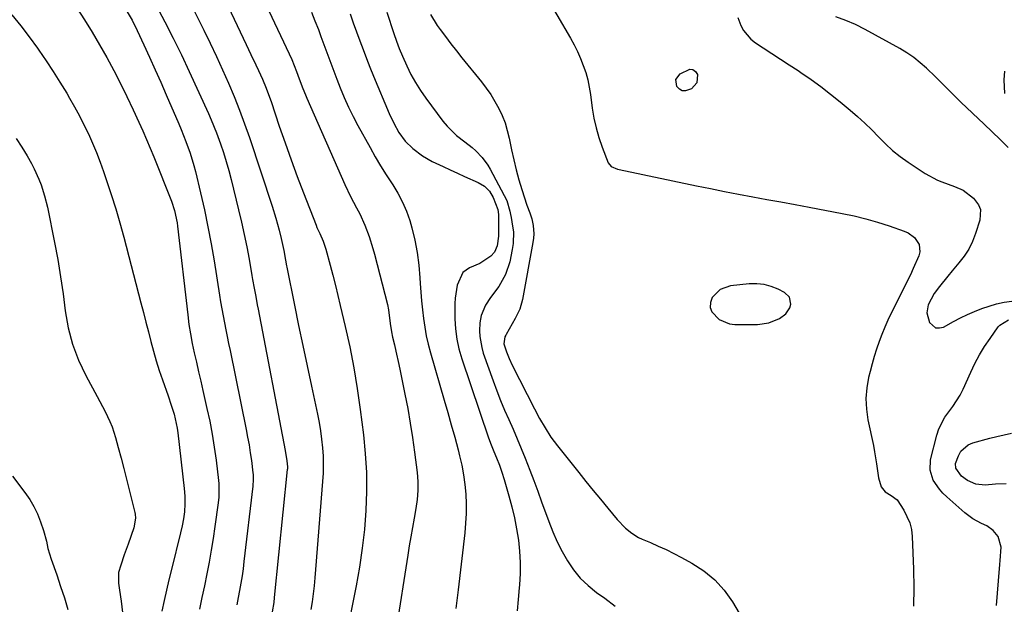
# Model space of a CAD drawing. Units: inches. Extents: x 1846646 to 1852003, y 447642 to 452944.
# Drawn here: x 1847361 to 1847714, y 449744 to 449954 of the extents above; entities that cross this region are included whole.
import ezdxf

# ---------------------------------------------------------------- set-up
doc = ezdxf.new("R2010")
doc.units = ezdxf.units.IN
doc.header["$MEASUREMENT"] = 0
for name, color, linetype in [('1', 7, 'Continuous'), ('7', 7, 'Continuous'), ('8', 7, 'Continuous')]:
    doc.layers.add(name, color=color, linetype=linetype)

msp = doc.modelspace()

# ---------------------------------------------------------------- linework, layer by layer
at = {"layer": '1', "color": 18}
for points in [[(1847618.26, 449954.72, 1828), (1847619.32, 449951.93, 1828), (1847620.31, 449950.09, 1828), (1847622.96, 449946.97, 1828), (1847624.6, 449945.68, 1828), (1847627.3, 449943.93, 1828), (1847630.44, 449941.89, 1828), (1847633.58, 449939.84, 1828), (1847636.71, 449937.79, 1828), (1847639.84, 449935.72, 1828), (1847640.9, 449935.02, 1828), (1847644.51, 449932.55, 1828), (1847648.06, 449930, 1828), (1847651.53, 449927.33, 1828), (1847654.93, 449924.58, 1828), (1847658.51, 449921.6, 1828), (1847661.17, 449919.3, 1828), (1847663.76, 449916.93, 1828), (1847666.26, 449914.47, 1828), (1847668.71, 449911.95, 1828), (1847671.18, 449909.48, 1828), (1847673.77, 449907.13, 1828), (1847676.51, 449904.96, 1828), (1847679.36, 449902.92, 1828), (1847685.48, 449898.86, 1828), (1847689.83, 449896.5, 1828), (1847691.41, 449895.85, 1828), (1847696, 449894.15, 1828), (1847698.99, 449892.93, 1828), (1847702.78, 449890.06, 1828), (1847704.53, 449887.65, 1828), (1847705.21, 449885.91, 1828), (1847705.03, 449882.09, 1828), (1847703.5, 449877.3, 1828), (1847702.39, 449874.46, 1828), (1847701.06, 449871.74, 1828), (1847699.41, 449869.2, 1828), (1847697.54, 449866.79, 1828), (1847695.05, 449863.94, 1828), (1847693.51, 449862.12, 1828), (1847690.53, 449858.4, 1828), (1847688.62, 449855.82, 1828), (1847686.49, 449851.75, 1828), (1847686.02, 449848.9, 1828), (1847687.03, 449845.44, 1828), (1847689.18, 449843.56, 1828), (1847690.53, 449843.49, 1828), (1847692.02, 449843.84, 1828), (1847695.6, 449845.8, 1828), (1847698.07, 449847.09, 1828), (1847700.57, 449848.31, 1828), (1847703.12, 449849.43, 1828), (1847705.71, 449850.47, 1828), (1847708.34, 449851.36, 1828), (1847711.01, 449852.13, 1828), (1847713.72, 449852.69, 1828), (1847716.47, 449853.13, 1828)], [(1847715.13, 449908.21, 1828), (1847712.3, 449911.02, 1828), (1847709.44, 449913.79, 1828), (1847706.56, 449916.55, 1828), (1847698.27, 449924.41, 1828), (1847696.91, 449925.71, 1828), (1847694.22, 449928.36, 1828), (1847692.46, 449930.14, 1828), (1847689.11, 449933.48, 1828), (1847685.92, 449936.56, 1828), (1847683.68, 449938.55, 1828), (1847681.35, 449940.41, 1828), (1847678.88, 449942.09, 1828), (1847676.32, 449943.64, 1828), (1847663.88, 449950.5, 1828), (1847660.46, 449952.21, 1828), (1847656.97, 449953.74, 1828), (1847653.38, 449954.99, 1828)], [(1847636.77, 449854.48, 1830), (1847634.98, 449856.22, 1830), (1847632.69, 449857.36, 1830), (1847630.2, 449858.35, 1830), (1847627.66, 449859.04, 1830), (1847625.03, 449859.3, 1830), (1847622.35, 449859.27, 1830), (1847615.66, 449858.62, 1830), (1847611.88, 449857.31, 1830), (1847609.11, 449854.44, 1830), (1847608.47, 449852.58, 1830), (1847608.35, 449850.88, 1830), (1847608.92, 449849.27, 1830), (1847611.57, 449846.5, 1830), (1847615.22, 449845.02, 1830), (1847617.24, 449844.78, 1830), (1847625.27, 449844.76, 1830), (1847629.39, 449845.32, 1830), (1847633.21, 449846.95, 1830), (1847635.45, 449848.51, 1830), (1847636.88, 449850.7, 1830), (1847637.23, 449852.03, 1830), (1847636.77, 449854.48, 1830)]]:
    msp.add_polyline3d(points, dxfattribs=at)
at = {"layer": '7', "color": 18}
for points in [[(1847430.12, 449970.22, 1842), (1847441.96, 449945.14, 1842), (1847443.68, 449941.5, 1842), (1847445.42, 449937.85, 1842), (1847446.41, 449935.75, 1842), (1847447.81, 449932.62, 1842), (1847449.13, 449929.46, 1842), (1847450.34, 449926.26, 1842), (1847450.91, 449924.65, 1842), (1847453.88, 449915.82, 1842), (1847455.95, 449909.8, 1842), (1847458.08, 449903.8, 1842), (1847460.28, 449897.83, 1842), (1847462.54, 449891.88, 1842), (1847467.03, 449880.3, 1842), (1847467.33, 449879.56, 1842), (1847468.36, 449877.33, 1842), (1847469.6, 449874.62, 1842), (1847470.55, 449871.79, 1842), (1847472.09, 449866.01, 1842), (1847473.04, 449862.39, 1842), (1847473.97, 449858.77, 1842), (1847474.87, 449855.15, 1842), (1847475.75, 449851.51, 1842), (1847477.52, 449844.07, 1842), (1847479.15, 449836.68, 1842), (1847480.61, 449829.27, 1842), (1847481.84, 449821.82, 1842), (1847482.91, 449814.33, 1842), (1847484.05, 449805.21, 1842), (1847484.71, 449798.45, 1842), (1847485.12, 449791.67, 1842), (1847485.15, 449784.88, 1842), (1847484.92, 449778.08, 1842), (1847484.36, 449771.3, 1842), (1847483.63, 449764.54, 1842), (1847482.61, 449757.81, 1842), (1847481.42, 449751.11, 1842), (1847477.69, 449732.4, 1842)], [(1847399.01, 449957.37, 1848), (1847401.08, 449953.77, 1848), (1847402.94, 449950.07, 1848), (1847405.31, 449944.95, 1848), (1847407.36, 449940.5, 1848), (1847409.38, 449936.04, 1848), (1847411.36, 449931.57, 1848), (1847413.32, 449927.08, 1848), (1847417.83, 449916.66, 1848), (1847418.71, 449914.57, 1848), (1847420.39, 449910.37, 1848), (1847421.93, 449906.11, 1848), (1847423.23, 449901.78, 1848), (1847423.8, 449899.59, 1848), (1847425.63, 449891.91, 1848), (1847427, 449885.86, 1848), (1847428.28, 449879.79, 1848), (1847429.42, 449873.69, 1848), (1847430.47, 449867.57, 1848), (1847432.41, 449855.31, 1848), (1847432.82, 449852.81, 1848), (1847433.26, 449850.32, 1848), (1847433.72, 449847.84, 1848), (1847434.2, 449845.35, 1848), (1847434.7, 449842.88, 1848), (1847435.2, 449840.4, 1848), (1847435.7, 449837.92, 1848), (1847436.21, 449835.44, 1848), (1847442, 449807.15, 1848), (1847442.53, 449804.37, 1848), (1847443.03, 449801.59, 1848), (1847443.46, 449798.79, 1848), (1847443.85, 449795.99, 1848), (1847444.41, 449791.56, 1848), (1847444.48, 449790.97, 1848), (1847444.56, 449789.19, 1848), (1847444.4, 449786.81, 1848), (1847441.21, 449759.81, 1848), (1847440.88, 449757.21, 1848), (1847440.52, 449754.62, 1848), (1847440.11, 449752.04, 1848), (1847439.66, 449749.45, 1848), (1847439.18, 449746.88, 1848), (1847438.68, 449744.31, 1848)], [(1847409.71, 449959.04, 1846), (1847412.83, 449953.22, 1846), (1847415.86, 449947.36, 1846), (1847418.75, 449941.43, 1846), (1847421.56, 449935.46, 1846), (1847428.45, 449920.35, 1846), (1847429.45, 449918.08, 1846), (1847431.32, 449913.48, 1846), (1847432.76, 449909.52, 1846), (1847433.84, 449906.36, 1846), (1847434.85, 449903.17, 1846), (1847435.76, 449899.95, 1846), (1847436.61, 449896.72, 1846), (1847439.29, 449885.82, 1846), (1847440.33, 449881.43, 1846), (1847441.3, 449877.03, 1846), (1847442.19, 449872.61, 1846), (1847443.02, 449868.18, 1846), (1847444.05, 449862.33, 1846), (1847444.32, 449860.82, 1846), (1847444.86, 449857.8, 1846), (1847445.42, 449854.77, 1846), (1847445.98, 449851.75, 1846), (1847446.27, 449850.25, 1846), (1847455.94, 449799.59, 1846), (1847456.55, 449795.84, 1846), (1847456.79, 449793.75, 1846), (1847456.77, 449792.95, 1846), (1847456.75, 449792.76, 1846), (1847452.07, 449746.91, 1846), (1847451.87, 449745.17, 1846), (1847451.3, 449741.72, 1846)], [(1847422.86, 449958.08, 1844), (1847426.8, 449950.24, 1844), (1847429.12, 449945.54, 1844), (1847431.38, 449940.82, 1844), (1847433.55, 449936.06, 1844), (1847435.67, 449931.27, 1844), (1847437.68, 449926.43, 1844), (1847439.61, 449921.57, 1844), (1847441.41, 449916.65, 1844), (1847443.13, 449911.71, 1844), (1847451.3, 449887.18, 1844), (1847452.64, 449882.89, 1844), (1847453.82, 449878.55, 1844), (1847454.54, 449875.62, 1844), (1847455.44, 449871.24, 1844), (1847456.05, 449867.79, 1844), (1847456.42, 449865.78, 1844), (1847456.52, 449865.28, 1844), (1847459.27, 449851.71, 1844), (1847460.76, 449844.43, 1844), (1847462.28, 449837.16, 1844), (1847463.82, 449829.88, 1844), (1847465.38, 449822.62, 1844), (1847467.54, 449812.64, 1844), (1847468.13, 449809.65, 1844), (1847468.65, 449806.65, 1844), (1847469.05, 449803.63, 1844), (1847469.37, 449800.6, 1844), (1847469.56, 449797.56, 1844), (1847469.65, 449794.52, 1844), (1847469.58, 449791.48, 1844), (1847469.41, 449788.44, 1844), (1847466.61, 449753.92, 1844), (1847466.34, 449751.07, 1844), (1847466.03, 449748.22, 1844), (1847465.65, 449745.39, 1844), (1847465.23, 449742.56, 1844)], [(1847465.4, 449956.71, 1838), (1847466.67, 449953.6, 1838), (1847467.88, 449950.46, 1838), (1847468.79, 449948, 1838), (1847470.19, 449944.14, 1838), (1847471.6, 449940.29, 1838), (1847473.02, 449936.44, 1838), (1847473.76, 449934.53, 1838), (1847474.51, 449932.62, 1838), (1847475.74, 449929.5, 1838), (1847477.18, 449926.06, 1838), (1847478.7, 449922.66, 1838), (1847480.35, 449919.32, 1838), (1847482.08, 449916.03, 1838), (1847486.4, 449908.16, 1838), (1847488.27, 449904.85, 1838), (1847490.21, 449901.58, 1838), (1847492.23, 449898.36, 1838), (1847494.54, 449894.84, 1838), (1847496.4, 449891.78, 1838), (1847498.07, 449888.63, 1838), (1847499.44, 449885.35, 1838), (1847500.61, 449881.96, 1838), (1847501.35, 449879.44, 1838), (1847502.49, 449875.02, 1838), (1847503.29, 449870.53, 1838), (1847503.85, 449865.99, 1838), (1847504.24, 449861.44, 1838), (1847504.38, 449859.46, 1838), (1847504.62, 449856.32, 1838), (1847504.89, 449853.18, 1838), (1847505.21, 449850.05, 1838), (1847505.55, 449846.93, 1838), (1847505.99, 449843.82, 1838), (1847506.54, 449840.73, 1838), (1847507.24, 449837.67, 1838), (1847508.05, 449834.63, 1838), (1847513.01, 449817.67, 1838), (1847514.28, 449813.23, 1838), (1847515.54, 449808.78, 1838), (1847516.76, 449804.33, 1838), (1847517.95, 449799.87, 1838), (1847518.52, 449797.7, 1838), (1847519.31, 449794.3, 1838), (1847519.96, 449790.88, 1838), (1847520.42, 449787.43, 1838), (1847520.74, 449783.95, 1838), (1847520.86, 449780.46, 1838), (1847520.86, 449776.98, 1838), (1847520.68, 449773.5, 1838), (1847520.37, 449770.02, 1838), (1847518.03, 449749.64, 1838), (1847517.14, 449742.96, 1838)], [(1847492.43, 449956.72, 1834), (1847494.94, 449949.04, 1834), (1847495.89, 449946.31, 1834), (1847496.89, 449943.6, 1834), (1847497.99, 449940.93, 1834), (1847499.56, 449937.4, 1834), (1847501.06, 449934.38, 1834), (1847502.69, 449931.43, 1834), (1847504.49, 449928.59, 1834), (1847506.41, 449925.83, 1834), (1847512.5, 449917.63, 1834), (1847514, 449915.8, 1834), (1847517.37, 449912.5, 1834), (1847520.34, 449910.25, 1834), (1847523.03, 449908.16, 1834), (1847524.29, 449907.02, 1834), (1847526.66, 449904.57, 1834), (1847528.65, 449901.83, 1834), (1847529.52, 449900.37, 1834), (1847535.43, 449889.22, 1834), (1847536.58, 449885.33, 1834), (1847536.78, 449884.18, 1834), (1847536.97, 449883.11, 1834), (1847537.53, 449880, 1834), (1847537.78, 449877.91, 1834), (1847537.71, 449873.74, 1834), (1847537.4, 449871.66, 1834), (1847536.47, 449867.23, 1834), (1847534.97, 449862.6, 1834), (1847532.53, 449858.39, 1834), (1847529.59, 449854.39, 1834), (1847527.75, 449851.72, 1834), (1847526.27, 449847.93, 1834), (1847525.77, 449845.29, 1834), (1847525.67, 449842.53, 1834), (1847525.76, 449840.47, 1834), (1847526.43, 449836.45, 1834), (1847527.01, 449834.48, 1834), (1847530.54, 449824.51, 1834), (1847531.84, 449821, 1834), (1847533.2, 449817.51, 1834), (1847534.66, 449814.07, 1834), (1847536.18, 449810.65, 1834), (1847537.71, 449807.23, 1834), (1847539.2, 449803.8, 1834), (1847540.64, 449800.34, 1834), (1847542.03, 449796.87, 1834), (1847543.7, 449792.55, 1834), (1847545.13, 449788.78, 1834), (1847546.53, 449784.99, 1834), (1847547.91, 449781.2, 1834), (1847550.46, 449774.1, 1834), (1847551.88, 449770.46, 1834), (1847553.45, 449766.9, 1834), (1847555.23, 449763.43, 1834), (1847557.15, 449760.03, 1834), (1847559.36, 449756.84, 1834), (1847561.79, 449753.86, 1834), (1847564.56, 449751.2, 1834), (1847567.57, 449748.75, 1834), (1847570.53, 449746.62, 1834), (1847574.26, 449743.81, 1834)], [(1847357.99, 449955.68, 1852), (1847361.16, 449951.8, 1852), (1847364.2, 449947.81, 1852), (1847367.15, 449943.75, 1852), (1847367.61, 449943.1, 1852), (1847370.23, 449939.29, 1852), (1847372.78, 449935.45, 1852), (1847375.24, 449931.54, 1852), (1847377.64, 449927.59, 1852), (1847378.63, 449925.9, 1852), (1847380.44, 449922.74, 1852), (1847382.18, 449919.55, 1852), (1847383.84, 449916.31, 1852), (1847385.43, 449913.04, 1852), (1847386.93, 449909.72, 1852), (1847388.34, 449906.37, 1852), (1847389.65, 449902.97, 1852), (1847390.88, 449899.55, 1852), (1847391.96, 449896.37, 1852), (1847393.62, 449891.31, 1852), (1847395.21, 449886.24, 1852), (1847396.68, 449881.13, 1852), (1847398.09, 449876, 1852), (1847404.24, 449852.55, 1852), (1847405.15, 449849.07, 1852), (1847406.05, 449845.59, 1852), (1847406.95, 449842.11, 1852), (1847407.83, 449838.62, 1852), (1847408.77, 449835.15, 1852), (1847409.76, 449831.7, 1852), (1847410.86, 449828.28, 1852), (1847412.01, 449824.88, 1852), (1847414.06, 449819.14, 1852), (1847415.15, 449815.88, 1852), (1847416.13, 449812.6, 1852), (1847416.55, 449810.94, 1852), (1847417.21, 449807.58, 1852), (1847417.45, 449805.88, 1852), (1847419.79, 449786.01, 1852), (1847420.02, 449783.23, 1852), (1847420.05, 449780.44, 1852), (1847419.89, 449777.65, 1852), (1847419.53, 449775.12, 1852), (1847419.03, 449772.6, 1852), (1847418.45, 449770.11, 1852), (1847415.18, 449756.96, 1852), (1847414.28, 449753.24, 1852), (1847413.4, 449749.51, 1852), (1847412.57, 449745.77, 1852), (1847411.77, 449742.02, 1852)], [(1847479.26, 449956.05, 1836), (1847480.41, 449952.85, 1836), (1847481.57, 449949.65, 1836), (1847482.72, 449946.44, 1836), (1847483.91, 449943.25, 1836), (1847485.12, 449940.07, 1836), (1847486.38, 449936.91, 1836), (1847487.67, 449933.76, 1836), (1847493.27, 449920.34, 1836), (1847494.88, 449916.88, 1836), (1847496.76, 449913.55, 1836), (1847499, 449910.48, 1836), (1847501.69, 449907.81, 1836), (1847505.16, 449905.2, 1836), (1847508.7, 449903.2, 1836), (1847512.6, 449901.33, 1836), (1847515.15, 449900.14, 1836), (1847517.7, 449898.98, 1836), (1847520.26, 449897.83, 1836), (1847525.17, 449895.68, 1836), (1847527.38, 449894.34, 1836), (1847529.18, 449892.49, 1836), (1847530.57, 449890.27, 1836), (1847532.19, 449885.96, 1836), (1847532.48, 449884.15, 1836), (1847532.49, 449879.95, 1836), (1847532.49, 449879.07, 1836), (1847532.48, 449876.43, 1836), (1847532.02, 449872.96, 1836), (1847531.07, 449870.7, 1836), (1847529.67, 449869.18, 1836), (1847525.71, 449866.62, 1836), (1847522.05, 449865.03, 1836), (1847519.71, 449863.38, 1836), (1847517.69, 449858.83, 1836), (1847516.88, 449854.18, 1836), (1847516.81, 449852.28, 1836), (1847516.84, 449846.8, 1836), (1847517.04, 449843.14, 1836), (1847517.47, 449839.52, 1836), (1847518.25, 449835.96, 1836), (1847519.26, 449832.43, 1836), (1847528.89, 449804.09, 1836), (1847529.78, 449801.66, 1836), (1847530.77, 449799.28, 1836), (1847531.78, 449796.91, 1836), (1847532.79, 449794.38, 1836), (1847533.71, 449791.83, 1836), (1847534.52, 449789.23, 1836), (1847536.2, 449783.31, 1836), (1847537.24, 449779.4, 1836), (1847538.16, 449775.47, 1836), (1847538.93, 449771.5, 1836), (1847539.58, 449767.5, 1836), (1847540.02, 449763.49, 1836), (1847540.26, 449759.47, 1836), (1847540.22, 449755.45, 1836), (1847539.99, 449751.42, 1836), (1847539.89, 449750.32, 1836), (1847539.5, 449746.2, 1836), (1847539.11, 449742.08, 1836)], [(1847508.07, 449955.84, 1832), (1847510.48, 449951.95, 1832), (1847511.54, 449950.49, 1832), (1847513.44, 449947.91, 1832), (1847515.38, 449945.35, 1832), (1847517.35, 449942.83, 1832), (1847519.35, 449940.32, 1832), (1847526.31, 449931.71, 1832), (1847528.03, 449929.44, 1832), (1847529.66, 449927.11, 1832), (1847531.14, 449924.68, 1832), (1847532.53, 449922.19, 1832), (1847533.74, 449919.62, 1832), (1847534.79, 449916.99, 1832), (1847535.61, 449914.28, 1832), (1847536.29, 449911.52, 1832), (1847537.12, 449907.36, 1832), (1847537.9, 449903.76, 1832), (1847538.77, 449900.18, 1832), (1847539.76, 449896.64, 1832), (1847540.84, 449893.11, 1832), (1847542.66, 449887.55, 1832), (1847543.74, 449884.71, 1832), (1847544.45, 449882.55, 1832), (1847544.85, 449880.26, 1832), (1847545.09, 449877.22, 1832), (1847545, 449875.7, 1832), (1847544.8, 449874.18, 1832), (1847541.08, 449853.65, 1832), (1847540.05, 449850.19, 1832), (1847538.45, 449846.94, 1832), (1847535.19, 449841.16, 1832), (1847535.03, 449840.87, 1832), (1847534.75, 449840.28, 1832), (1847534.4, 449837.86, 1832), (1847535.28, 449834.91, 1832), (1847536.27, 449832.5, 1832), (1847537.39, 449830.15, 1832), (1847545.34, 449814.57, 1832), (1847547.18, 449811.1, 1832), (1847549.13, 449807.68, 1832), (1847551.25, 449804.38, 1832), (1847553.59, 449801.23, 1832), (1847561.22, 449791.68, 1832), (1847563.8, 449788.48, 1832), (1847566.39, 449785.28, 1832), (1847568.99, 449782.1, 1832), (1847571.61, 449778.92, 1832), (1847575.03, 449774.8, 1832), (1847578, 449771.71, 1832), (1847580.21, 449769.91, 1832), (1847582.64, 449768.45, 1832), (1847583.93, 449767.84, 1832), (1847586.95, 449766.57, 1832), (1847589.76, 449765.34, 1832), (1847592.54, 449764.06, 1832), (1847595.29, 449762.7, 1832), (1847598.02, 449761.29, 1832), (1847601.82, 449759.26, 1832), (1847606.13, 449756.48, 1832), (1847610.05, 449753.29, 1832), (1847613.39, 449749.51, 1832), (1847616.35, 449745.32, 1832), (1847624.74, 449731.11, 1832)], [(1847359.49, 449911.38, 1854), (1847361.52, 449908.32, 1854), (1847363.42, 449905.18, 1854), (1847364.98, 449902.39, 1854), (1847365.96, 449900.55, 1854), (1847367.69, 449896.77, 1854), (1847368.45, 449894.83, 1854), (1847369.73, 449890.87, 1854), (1847370.71, 449886.82, 1854), (1847373.29, 449874.07, 1854), (1847374.43, 449867.98, 1854), (1847375.48, 449861.88, 1854), (1847376.36, 449855.75, 1854), (1847377.14, 449849.61, 1854), (1847378.19, 449843.57, 1854), (1847379.69, 449837.67, 1854), (1847381.87, 449831.98, 1854), (1847384.49, 449826.44, 1854), (1847388.61, 449818.94, 1854), (1847389.57, 449817.17, 1854), (1847391.42, 449813.6, 1854), (1847393.15, 449809.96, 1854), (1847393.91, 449808.11, 1854), (1847395.15, 449804.28, 1854), (1847396.14, 449800.64, 1854), (1847397.15, 449796.88, 1854), (1847398.14, 449793.1, 1854), (1847399.1, 449789.32, 1854), (1847400.04, 449785.54, 1854), (1847402.03, 449777.41, 1854), (1847402.17, 449776.72, 1854), (1847402.3, 449775.31, 1854), (1847401.74, 449771.83, 1854), (1847399.63, 449765.99, 1854), (1847398.95, 449764.1, 1854), (1847398.29, 449762.22, 1854), (1847397, 449758.44, 1854), (1847396.25, 449755.87, 1854), (1847396.2, 449752.09, 1854), (1847396.64, 449749.53, 1854), (1847397.23, 449745.53, 1854), (1847397.6, 449741.52, 1854)], [(1847714.42, 449787.63, 1832), (1847710.62, 449787.46, 1832), (1847706.97, 449787.17, 1832), (1847703.63, 449787.47, 1832), (1847700.58, 449788.86, 1832), (1847698.5, 449790.35, 1832), (1847696.47, 449793.27, 1832), (1847696.36, 449794.95, 1832), (1847697.34, 449797.7, 1832), (1847698.26, 449799.29, 1832), (1847700.87, 449801.61, 1832), (1847702.56, 449802.34, 1832), (1847708.55, 449803.95, 1832), (1847711.13, 449804.62, 1832), (1847713.72, 449805.25, 1832), (1847716.32, 449805.84, 1832)], [(1847358.21, 449790.38, 1856), (1847362.7, 449784.51, 1856), (1847364.39, 449782.06, 1856), (1847365.92, 449779.51, 1856), (1847367.19, 449776.83, 1856), (1847368.29, 449774.07, 1856), (1847369.36, 449770.92, 1856), (1847370.42, 449767.07, 1856), (1847370.94, 449764.45, 1856), (1847372.04, 449760.61, 1856), (1847374.07, 449754.97, 1856), (1847375.48, 449750.87, 1856), (1847376.81, 449746.75, 1856), (1847378.02, 449742.59, 1856)]]:
    msp.add_polyline3d(points, dxfattribs=at)
at = {"layer": '8', "color": 18}
for points in [[(1847445.93, 449966.11, 1840), (1847457.44, 449941.77, 1840), (1847458.36, 449939.7, 1840), (1847459.99, 449935.45, 1840), (1847460.95, 449932.83, 1840), (1847462.3, 449929.31, 1840), (1847463.25, 449927, 1840), (1847463.75, 449925.84, 1840), (1847477.4, 449894.89, 1840), (1847479.38, 449890.66, 1840), (1847481.54, 449886.52, 1840), (1847482.69, 449884.35, 1840), (1847484.54, 449880.35, 1840), (1847486.12, 449876.23, 1840), (1847487.45, 449872.02, 1840), (1847488.03, 449869.9, 1840), (1847492.62, 449851.9, 1840), (1847493.04, 449849.99, 1840), (1847493.62, 449845.13, 1840), (1847494.04, 449842.14, 1840), (1847494.45, 449840.19, 1840), (1847495.13, 449837.47, 1840), (1847495.69, 449835.14, 1840), (1847496.75, 449830.46, 1840), (1847497.24, 449828.11, 1840), (1847498.91, 449819.83, 1840), (1847499.9, 449814.64, 1840), (1847500.82, 449809.44, 1840), (1847501.62, 449804.21, 1840), (1847502.35, 449798.98, 1840), (1847503.27, 449791.73, 1840), (1847503.54, 449788.48, 1840), (1847503.52, 449785.22, 1840), (1847503.26, 449781.97, 1840), (1847502.79, 449778.74, 1840), (1847502.18, 449775.33, 1840), (1847501.6, 449772.02, 1840), (1847501.03, 449768.7, 1840), (1847500.48, 449765.38, 1840), (1847499.94, 449762.06, 1840), (1847495.73, 449735.58, 1840)], [(1847548.5, 449964.16, 1830), (1847558.26, 449947.35, 1830), (1847559.56, 449944.98, 1830), (1847560.77, 449942.57, 1830), (1847561.86, 449940.11, 1830), (1847562.87, 449937.6, 1830), (1847563.73, 449935.04, 1830), (1847564.46, 449932.46, 1830), (1847565.02, 449929.82, 1830), (1847565.45, 449927.16, 1830), (1847566.08, 449922.26, 1830), (1847566.67, 449918.69, 1830), (1847567.43, 449915.17, 1830), (1847568.43, 449911.71, 1830), (1847569.6, 449908.3, 1830), (1847571.73, 449902.71, 1830), (1847572.82, 449901.32, 1830), (1847575.12, 449900.39, 1830), (1847575.73, 449900.24, 1830), (1847603.43, 449894.49, 1830), (1847608.46, 449893.46, 1830), (1847613.5, 449892.45, 1830), (1847618.55, 449891.48, 1830), (1847623.6, 449890.53, 1830), (1847628.66, 449889.59, 1830), (1847633.71, 449888.65, 1830), (1847638.76, 449887.71, 1830), (1847643.82, 449886.77, 1830), (1847655.67, 449884.55, 1830), (1847659.95, 449883.65, 1830), (1847664.2, 449882.63, 1830), (1847668.39, 449881.42, 1830), (1847672.56, 449880.09, 1830), (1847677.92, 449878.24, 1830), (1847679.29, 449877.62, 1830), (1847681.64, 449875.86, 1830), (1847683.25, 449873.43, 1830), (1847683.52, 449870.76, 1830), (1847683.17, 449869.37, 1830), (1847681.18, 449864.84, 1830), (1847680.12, 449862.53, 1830), (1847679.02, 449860.24, 1830), (1847677.89, 449857.96, 1830), (1847673.28, 449848.84, 1830), (1847672.07, 449846.33, 1830), (1847670.92, 449843.79, 1830), (1847669.88, 449841.21, 1830), (1847668.9, 449838.6, 1830), (1847668, 449835.95, 1830), (1847667.16, 449833.29, 1830), (1847666.4, 449830.61, 1830), (1847665.69, 449827.91, 1830), (1847665.16, 449825.78, 1830), (1847664.49, 449821.99, 1830), (1847664.17, 449818.21, 1830), (1847664.36, 449814.41, 1830), (1847664.89, 449810.6, 1830), (1847666.85, 449801.33, 1830), (1847667.28, 449799.14, 1830), (1847668.03, 449794.75, 1830), (1847668.7, 449789.8, 1830), (1847669.69, 449786.6, 1830), (1847671.06, 449784.79, 1830), (1847673.27, 449783.44, 1830), (1847675.33, 449781.9, 1830), (1847677.8, 449778.19, 1830), (1847679.94, 449773.69, 1830), (1847680.5, 449771.28, 1830), (1847680.81, 449768.79, 1830), (1847681.29, 449757.02, 1830), (1847681.4, 449750.39, 1830), (1847681.27, 449743.76, 1830)], [(1847381.15, 449958.4, 1850), (1847383.99, 449953.97, 1850), (1847386.75, 449949.51, 1850), (1847389.42, 449944.98, 1850), (1847392.02, 449940.42, 1850), (1847394.52, 449935.8, 1850), (1847396.94, 449931.14, 1850), (1847399.26, 449926.43, 1850), (1847401.5, 449921.68, 1850), (1847403.51, 449917.29, 1850), (1847404.9, 449914.19, 1850), (1847406.27, 449911.07, 1850), (1847407.58, 449907.93, 1850), (1847408.88, 449904.78, 1850), (1847415.24, 449888.92, 1850), (1847416.33, 449885.65, 1850), (1847417.23, 449881.13, 1850), (1847417.38, 449879.98, 1850), (1847421.04, 449848.2, 1850), (1847421.49, 449844.77, 1850), (1847422.02, 449841.35, 1850), (1847422.66, 449837.95, 1850), (1847423.38, 449834.57, 1850), (1847424.15, 449831.19, 1850), (1847424.93, 449827.81, 1850), (1847425.7, 449824.44, 1850), (1847426.47, 449821.06, 1850), (1847427.94, 449814.63, 1850), (1847428.92, 449810.04, 1850), (1847429.8, 449805.42, 1850), (1847430.54, 449800.79, 1850), (1847431.19, 449796.14, 1850), (1847432.1, 449788.78, 1850), (1847432.2, 449787.79, 1850), (1847432.23, 449782.83, 1850), (1847432.01, 449780.86, 1850), (1847430.81, 449772.35, 1850), (1847430.16, 449768.08, 1850), (1847429.46, 449763.83, 1850), (1847428.69, 449759.58, 1850), (1847427.87, 449755.35, 1850), (1847427, 449751.12, 1850), (1847426.11, 449746.9, 1850), (1847425.22, 449742.67, 1850)], [(1847596.04, 449932.56, 1830), (1847597.56, 449934.59, 1830), (1847601.04, 449936.22, 1830), (1847602.16, 449936.12, 1830), (1847603.05, 449935.42, 1830), (1847603.79, 449934.33, 1830), (1847603.6, 449931.36, 1830), (1847601.61, 449929.17, 1830), (1847599.53, 449928.43, 1830), (1847598.33, 449928.48, 1830), (1847597.3, 449929.08, 1830), (1847596.36, 449930.04, 1830), (1847596.04, 449932.56, 1830)], [(1847714, 449927.57, 1830), (1847713.79, 449932.37, 1830), (1847713.97, 449935.51, 1830)], [(1847710.99, 449743.99, 1830), (1847711.39, 449748.42, 1830), (1847711.77, 449752.86, 1830), (1847712.25, 449758.7, 1830), (1847712.36, 449760.21, 1830), (1847712.65, 449764.9, 1830), (1847711.64, 449768.79, 1830), (1847709.79, 449770.9, 1830), (1847707.48, 449772.53, 1830), (1847705.6, 449773.44, 1830), (1847702.49, 449775.08, 1830), (1847699.68, 449777.19, 1830), (1847693.21, 449782.94, 1830), (1847691.81, 449784.31, 1830), (1847690.52, 449785.77, 1830), (1847688.35, 449789.01, 1830), (1847687.18, 449792.55, 1830), (1847687.38, 449796.28, 1830), (1847689.56, 449805.1, 1830), (1847690.3, 449807.38, 1830), (1847692.46, 449811.57, 1830), (1847695.38, 449815.38, 1830), (1847697.95, 449819.43, 1830), (1847699.03, 449821.58, 1830), (1847701.76, 449827.68, 1830), (1847703.27, 449830.81, 1830), (1847704.91, 449833.87, 1830), (1847706.73, 449836.82, 1830), (1847708.67, 449839.7, 1830), (1847711.65, 449843.86, 1830), (1847712.24, 449844.55, 1830), (1847715.31, 449846.41, 1830)]]:
    msp.add_polyline3d(points, dxfattribs=at)

doc.saveas('drawing.dxf')
